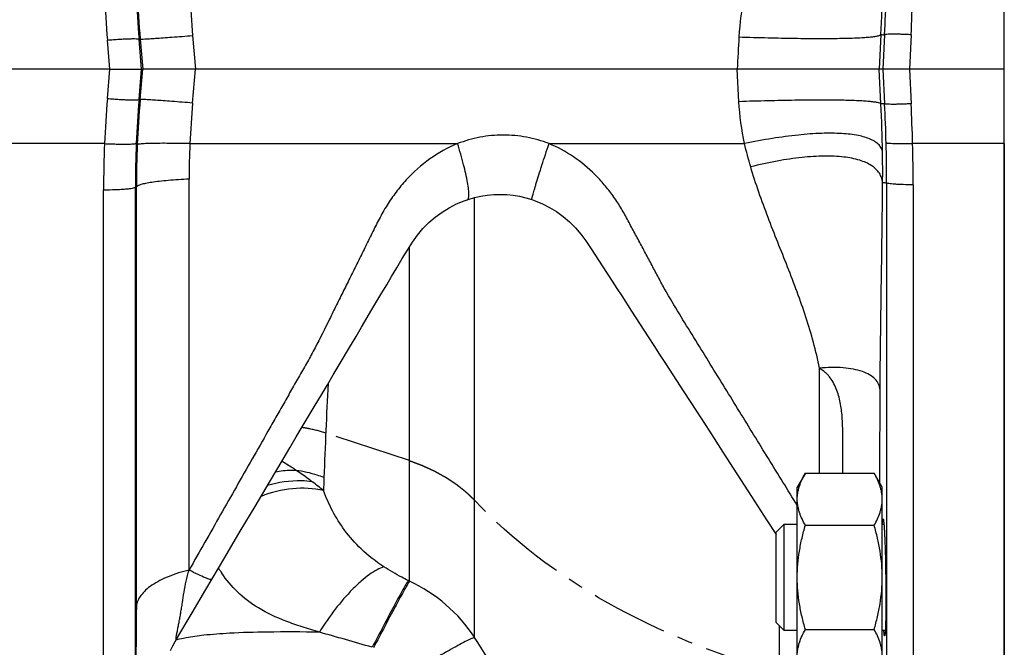
# Model space of a CAD drawing. Units: millimetres. Extents: x -1550 to 1434, y -462 to 899.
# Drawn here: x 649 to 742, y 127 to 186 of the extents above; entities that cross this region are included whole.
import ezdxf

# ---------------------------------------------------------------- set-up
doc = ezdxf.new("R2010")
doc.units = ezdxf.units.MM
doc.header["$LTSCALE"] = 19.36
doc.linetypes.add('CENTER', pattern=[0.6, 0.375, -0.075, 0.075, -0.075])
doc.layers.get('0').update_dxf_attribs({"linetype": 'CONTINUOUS'})
doc.layers.add('3_ALL_AXES', color=7, linetype='CONTINUOUS')
doc.layers.add('SOVRAMETALLI_2', color=7, linetype='CONTINUOUS')

msp = doc.modelspace()

# ---------------------------------------------------------------- linework, layer by layer
at = {"color": 7, "linetype": 'CONTINUOUS'}
for p, q in [((742.064, 46.408), (742.064, 316.408)), ((657.812, 181.408), (645.064, 181.408)), ((657.812, 181.408), (660.805, 181.408)), ((660.805, 181.408), (660.915, 181.408)), ((665.886, 181.408), (660.915, 181.408)), ((716.903, 181.408), (665.886, 181.408)), ((730.281, 181.408), (716.903, 181.408)), ((730.625, 181.408), (730.281, 181.408)), ((733.12, 181.408), (730.625, 181.408)), ((742.064, 181.408), (733.12, 181.408)), ((691.478, 169.133), (691.478, 169.133)), ((706.022, 160.069), (706.956, 158.627)), ((681.514, 157.131), (682.497, 158.783)), ((706.956, 158.627), (708.511, 156.223)), ((710.147, 153.701), (711.864, 151.057)), ((711.864, 151.057), (713.055, 149.223)), ((675.375, 146.795), (677.164, 149.798)), ((713.055, 149.223), (714.286, 147.325)), ((714.286, 147.325), (715.561, 145.359)), ((715.561, 145.359), (716.881, 143.32)), ((716.881, 143.32), (718.25, 141.203)), ((723.323, 143.387), (722.564, 142.072)), ((723.323, 143.387), (729.804, 143.387)), ((730.564, 142.072), (729.804, 143.387)), ((671.494, 140.262), (672.836, 142.524)), ((722.564, 125.072), (722.564, 142.072)), ((730.564, 125.072), (730.564, 142.072)), ((718.25, 141.203), (719.671, 139.006)), ((670.099, 137.911), (671.494, 140.262)), ((719.671, 139.006), (720.564, 137.625)), ((720.564, 137.822), (721.314, 138.572)), ((721.314, 138.572), (722.564, 138.572)), ((721.314, 128.572), (721.314, 138.572)), ((723.323, 138.48), (729.804, 138.48)), ((730.564, 138.572), (730.725, 138.572)), ((668.648, 135.462), (670.099, 137.911)), ((720.564, 129.322), (720.564, 137.822)), ((666.862, 132.445), (668.648, 135.462)), ((665.565, 130.252), (666.862, 132.445)), ((664.227, 127.989), (665.565, 130.252)), ((720.564, 129.322), (721.314, 128.572)), ((722.564, 128.572), (721.314, 128.572)), ((723.323, 128.665), (729.804, 128.665)), ((730.857, 128.572), (730.564, 128.572))]:
    msp.add_line(p, q, dxfattribs=at)
at = {"color": 9, "linetype": 'CONTINUOUS'}
for p, q in [((665.603, 184.585), (665.886, 181.408)), ((730.447, 184.674), (730.281, 181.408)), ((730.79, 184.66), (730.625, 181.408)), ((733.285, 184.658), (733.12, 181.408)), ((657.812, 181.408), (657.579, 184.158)), ((660.667, 184.254), (660.564, 184.251)), ((660.805, 181.408), (660.564, 184.251)), ((660.667, 184.254), (660.915, 181.408)), ((657.579, 178.658), (657.812, 181.408)), ((660.564, 178.564), (660.805, 181.408)), ((660.667, 178.561), (660.915, 181.408)), ((665.603, 178.23), (665.886, 181.408)), ((717.068, 178.358), (716.903, 181.408)), ((730.447, 178.141), (730.281, 181.408)), ((730.625, 181.408), (730.79, 178.156)), ((733.12, 181.408), (733.285, 178.157)), ((660.564, 178.564), (660.667, 178.561)), ((657.308, 174.408), (645.064, 174.408)), ((665.347, 174.408), (690.559, 174.408)), ((699.178, 174.408), (717.593, 174.408)), ((742.064, 174.408), (733.428, 174.408)), ((665.271, 134.269), (665.271, 171.075)), ((730.979, 170.727), (730.979, 49.552)), ((657.217, 67.917), (657.217, 170.065)), ((660.213, 170.323), (660.304, 170.327)), ((660.213, 70.498), (660.213, 170.323)), ((660.304, 130.858), (660.304, 170.327)), ((733.478, 170.532), (733.478, 47.153)), ((692.173, 127.931), (692.173, 169.338)), ((686.025, 133.219), (686.025, 164.683)), ((724.647, 143.387), (724.647, 153.268)), ((686.025, 133.219), (685.907, 133.279)), ((720.884, 121.219), (720.884, 129.001))]:
    msp.add_line(p, q, dxfattribs=at)
at = {"color": 7, "linetype": 'CONTINUOUS'}
for points in [[(682.497, 158.783), (683.429, 160.348), (683.89, 161.121), (684.351, 161.888), (684.842, 162.709), (685.355, 163.581), (685.834, 164.385), (686.303, 165.118), (686.789, 165.794), (687.301, 166.407), (687.859, 166.972), (688.46, 167.49), (689.106, 167.962), (689.78, 168.377), (690.471, 168.731), (691.179, 169.027), (691.478, 169.133)], [(691.478, 169.133), (691.556, 169.159), (692.15, 169.333), (692.751, 169.467), (693.357, 169.563), (693.968, 169.618), (694.582, 169.635), (695.193, 169.611), (695.8, 169.549), (696.399, 169.45), (696.985, 169.313), (697.567, 169.139)], [(697.567, 169.139), (697.874, 169.03), (698.556, 168.745), (699.224, 168.405), (699.873, 168.009), (700.498, 167.557), (701.093, 167.053), (701.661, 166.493), (702.172, 165.901), (702.639, 165.266), (703.133, 164.516)], [(703.133, 164.516), (704.182, 162.905), (704.658, 162.172), (705.112, 161.472), (705.566, 160.773), (706.022, 160.069)], [(679.404, 153.572), (680.473, 155.377), (680.998, 156.262), (681.514, 157.131)], [(708.511, 156.223), (709.047, 155.396), (709.592, 154.555), (710.147, 153.701)], [(677.164, 149.798), (677.739, 150.765), (678.303, 151.715), (678.857, 152.65), (679.404, 153.572)], [(672.836, 142.524), (674.129, 144.7), (674.758, 145.757), (675.375, 146.795)], [(663.52, 126.704), (663.74, 127.124), (663.976, 127.554), (664.212, 127.965)]]:
    msp.add_lwpolyline(points, dxfattribs=at)
at = {"color": 9, "linetype": 'CONTINUOUS'}
for centre, radius, start, end in [((760.042, 192.834), 102.829, 182.46675, 184.83974), ((760.034, 192.665), 99.825, 182.46181, 184.83501), ((757.467, 192.678), 97.166, 182.46422, 184.9734), ((752.507, 192.324), 87.247, 182.57277, 185.08873), ((606.25, 190.991), 124.358, 357.08872, 359.17624), ((581.081, 192.235), 149.9, 357.1034, 358.51407), ((581.078, 192.364), 152.402, 357.10169, 358.51233), ((731.992, 216.401), 31.764, 267.21259, 267.83171), ((760.042, 169.982), 102.829, 175.16026, 177.53325), ((760.034, 170.15), 99.825, 175.16499, 177.53819), ((757.467, 170.138), 97.166, 175.0266, 177.53578), ((752.507, 170.491), 87.247, 174.91127, 177.42723), ((731.992, 146.403), 31.776, 92.16841, 92.78729), ((606.849, 171.845), 123.758, 0.8187, 2.91634), ((581.081, 170.581), 149.9, 1.48593, 2.8966), ((581.078, 170.451), 152.402, 1.48767, 2.89831), ((760.615, 170.065), 103.398, 177.59261, 179.9999), ((755.714, 170.336), 95.501, 177.5384, 180.00815), ((737.603, 171.074), 72.333, 177.35836, 179.99952), ((586.956, 170.733), 144.023, 359.99731, 1.48588), ((581.378, 170.532), 152.1, 0.00003, 1.46008), ((754.154, 170.281), 93.85, 177.53609, 179.97183), ((602.336, 171.764), 128.271, 359.5455, 0.82593), ((735.609, 262.403), 91.794, 266.87455, 267.10926), ((1296.282, 120.627), 618.705, 177.110513, 177.930149), ((863.682, 136.304), 185.821, 177.9433, 178.32394), ((660.711, 120.979), 26.979, 50.30931, 53.18073), ((678.434, 140.821), 12.189, 211.53363, 214.13483), ((679.714, 119.665), 14.952, 33.56515, 65.03446), ((660.561, 130.154), 4.257, 329.06086, 329.43869)]:
    msp.add_arc(centre, radius, start, end, dxfattribs=at)
for points in [[(717.594, 188.408), (717.325, 187.107), (717.141, 185.784), (717.068, 184.457)], [(717.068, 184.457), (717.012, 183.441), (716.958, 182.424), (716.903, 181.408)], [(717.594, 174.408), (717.32, 175.708), (717.141, 177.032), (717.068, 178.358)], [(718.172, 172.223), (717.961, 172.946), (717.771, 173.676), (717.593, 174.408)]]:
    msp.add_open_spline(points, degree=3, dxfattribs=at)
for points, knots in [([(660.667, 184.254), (660.714, 184.248), (660.859, 184.254), (661.149, 184.263), (661.584, 184.289), (662.157, 184.326), (662.86, 184.375), (664.023, 184.461), (664.951, 184.533), (665.603, 184.585)], [0, 0, 0, 0, 0.028596, 0.087572, 0.17608, 0.292781, 0.435896, 0.603225, 1, 1, 1, 1]), ([(717.068, 184.457), (717.981, 184.427), (719.738, 184.375), (722.25, 184.325), (724.498, 184.304), (726.434, 184.315), (727.83, 184.349), (728.759, 184.396), (729.305, 184.436), (729.744, 184.482), (730.08, 184.534), (730.302, 184.59), (730.42, 184.64), (730.447, 184.675)], [0, 0, 0, 0, 0.204231, 0.392862, 0.56171, 0.707017, 0.825581, 0.874007, 0.914842, 0.947888, 0.973026, 0.990258, 1, 1, 1, 1]), ([(733.285, 184.658), (733.126, 184.666), (732.815, 184.681), (732.362, 184.697), (731.944, 184.707), (731.574, 184.711), (731.267, 184.708), (731.055, 184.701), (730.926, 184.691), (730.86, 184.683), (730.818, 184.674), (730.794, 184.666), (730.79, 184.66)], [0, 0, 0, 0, 0.190344, 0.373683, 0.54324, 0.692894, 0.817179, 0.911627, 0.946582, 0.972971, 0.990667, 1, 1, 1, 1]), ([(657.579, 184.158), (657.767, 184.174), (658.135, 184.203), (658.671, 184.24), (659.167, 184.267), (659.608, 184.286), (659.975, 184.294), (660.23, 184.293), (660.388, 184.285), (660.471, 184.278), (660.526, 184.268), (660.556, 184.259), (660.564, 184.251)], [0, 0, 0, 0, 0.188438, 0.370041, 0.538269, 0.687205, 0.811551, 0.906954, 0.942745, 0.970211, 0.989216, 1, 1, 1, 1]), ([(657.579, 178.658), (657.767, 178.642), (658.135, 178.613), (658.671, 178.576), (659.167, 178.548), (659.608, 178.53), (659.975, 178.521), (660.23, 178.523), (660.388, 178.53), (660.471, 178.538), (660.526, 178.548), (660.556, 178.557), (660.564, 178.564)], [0, 0, 0, 0, 0.188438, 0.370041, 0.538269, 0.687205, 0.811551, 0.906954, 0.942745, 0.970211, 0.989216, 1, 1, 1, 1]), ([(665.603, 178.23), (664.951, 178.282), (664.023, 178.355), (662.86, 178.44), (662.157, 178.49), (661.584, 178.526), (661.149, 178.553), (660.859, 178.561), (660.714, 178.568), (660.667, 178.561)], [0, 0, 0, 0, 0.396775, 0.564104, 0.707219, 0.82392, 0.912428, 0.971404, 1, 1, 1, 1]), ([(730.447, 178.141), (730.42, 178.175), (730.302, 178.226), (730.08, 178.282), (729.744, 178.334), (729.305, 178.38), (728.759, 178.419), (727.83, 178.466), (726.434, 178.501), (724.498, 178.511), (722.25, 178.491), (719.738, 178.441), (717.981, 178.389), (717.068, 178.358)], [0, 0, 0, 0, 0.009742, 0.026974, 0.052112, 0.085158, 0.125993, 0.174419, 0.292984, 0.438291, 0.607139, 0.79577, 1, 1, 1, 1]), ([(733.285, 178.157), (733.126, 178.149), (732.815, 178.135), (732.362, 178.119), (731.944, 178.109), (731.574, 178.105), (731.267, 178.107), (731.055, 178.115), (730.926, 178.125), (730.86, 178.133), (730.818, 178.142), (730.794, 178.15), (730.79, 178.156)], [0, 0, 0, 0, 0.190344, 0.373683, 0.54324, 0.692894, 0.817179, 0.911627, 0.946582, 0.972971, 0.990667, 1, 1, 1, 1]), ([(730.595, 173.613), (730.576, 173.734), (730.497, 173.979), (730.263, 174.305), (729.922, 174.586), (729.286, 174.928), (728.216, 175.222), (726.657, 175.393), (724.762, 175.398), (722.576, 175.234), (720.149, 174.905), (718.465, 174.59), (717.594, 174.408)], [0, 0, 0, 0, 0.026883, 0.055031, 0.086491, 0.122703, 0.212242, 0.326557, 0.465105, 0.625741, 0.805312, 1, 1, 1, 1]), ([(657.308, 174.408), (657.496, 174.4), (657.866, 174.386), (658.404, 174.371), (658.902, 174.364), (659.344, 174.364), (659.713, 174.371), (659.968, 174.383), (660.126, 174.397), (660.208, 174.408), (660.264, 174.42), (660.293, 174.431), (660.301, 174.438)], [0, 0, 0, 0, 0.188315, 0.369864, 0.538087, 0.687051, 0.811442, 0.906892, 0.942703, 0.970187, 0.989206, 1, 1, 1, 1]), ([(665.347, 174.408), (665.005, 174.415), (664.35, 174.427), (663.419, 174.437), (662.594, 174.438), (661.889, 174.431), (661.313, 174.416), (660.918, 174.397), (660.674, 174.375), (660.546, 174.359), (660.455, 174.341), (660.407, 174.326), (660.391, 174.315)], [0, 0, 0, 0, 0.207136, 0.39562, 0.562536, 0.705378, 0.821974, 0.9106, 0.94402, 0.970044, 0.988648, 1, 1, 1, 1]), ([(690.559, 174.408), (689.641, 174.032), (687.891, 173.052), (686.026, 171.386), (684.749, 169.856), (683.902, 168.617), (683.16, 167.311), (682.492, 165.964), (681.835, 164.611), (681.165, 163.265), (680.496, 161.918), (679.83, 160.57), (679.157, 159.225), (678.276, 157.424), (677.387, 155.627), (676.43, 153.866), (675.682, 152.563), (674.931, 151.261), (674.189, 149.952), (673.448, 148.643), (672.455, 146.9), (670.716, 143.851), (668.242, 139.493), (666.26, 136.01), (665.271, 134.269)], [0, 0, 0, 0, 0.061962, 0.123954, 0.155077, 0.186273, 0.217536, 0.248831, 0.280136, 0.311439, 0.342744, 0.374051, 0.405357, 0.436667, 0.499274, 0.530553, 0.561827, 0.593114, 0.624418, 0.655735, 0.687057, 0.749709, 0.874969, 1, 1, 1, 1]), ([(699.177, 174.408), (698.491, 174.672), (697.067, 175.079), (694.86, 175.285), (692.658, 175.077), (691.242, 174.67), (690.56, 174.408)], [0, 0, 0, 0, 0.250672, 0.501146, 0.751004, 1, 1, 1, 1]), ([(691.478, 169.133), (691.534, 169.152), (691.593, 169.265), (691.621, 169.425), (691.632, 169.612), (691.626, 169.838), (691.594, 170.221), (691.461, 171.092), (691.124, 172.537), (690.769, 173.75), (690.56, 174.408)], [0, 0, 0, 0, 0.032624, 0.058756, 0.092577, 0.134226, 0.183577, 0.304165, 0.619539, 1, 1, 1, 1]), ([(697.567, 169.139), (697.564, 169.14), (697.561, 169.152), (697.563, 169.186), (697.576, 169.263), (697.605, 169.388), (697.65, 169.561), (697.71, 169.779), (697.785, 170.042), (697.875, 170.345), (698.021, 170.825), (698.233, 171.506), (698.519, 172.403), (698.838, 173.383), (699.062, 174.061), (699.178, 174.408)], [0, 0, 0, 0, 0.001722, 0.005469, 0.019769, 0.043225, 0.075685, 0.116885, 0.166479, 0.224043, 0.28908, 0.439274, 0.611891, 0.80097, 1, 1, 1, 1]), ([(722.564, 140.339), (721.658, 141.812), (719.841, 144.765), (717.568, 148.46), (715.743, 151.424), (714.369, 153.649), (713.002, 155.881), (711.621, 158.106), (710.485, 159.97), (709.643, 161.5), (709.035, 162.66), (708.417, 163.815), (707.798, 164.97), (707.28, 165.93), (706.867, 166.699), (706.46, 167.472), (705.93, 168.426), (705.208, 169.521), (704.4, 170.553), (703.215, 171.835), (701.53, 173.239), (699.984, 174.077), (699.178, 174.408)], [0, 0, 0, 0, 0.124107, 0.248762, 0.311242, 0.373797, 0.436403, 0.499043, 0.56169, 0.593014, 0.624335, 0.655656, 0.686979, 0.718302, 0.733964, 0.749625, 0.780952, 0.812273, 0.843589, 0.874896, 0.93744, 1, 1, 1, 1]), ([(733.428, 174.408), (733.27, 174.404), (732.958, 174.397), (732.504, 174.392), (732.085, 174.392), (731.715, 174.398), (731.407, 174.408), (731.196, 174.42), (731.066, 174.433), (731, 174.443), (730.958, 174.453), (730.935, 174.462), (730.931, 174.468)], [0, 0, 0, 0, 0.19028, 0.373592, 0.54315, 0.692822, 0.817133, 0.911604, 0.946569, 0.972965, 0.990665, 1, 1, 1, 1]), ([(730.604, 170.746), (730.588, 170.903), (730.522, 171.212), (730.23, 171.8), (729.538, 172.428), (728.364, 172.915), (726.853, 173.197), (725.027, 173.268), (722.927, 173.13), (720.605, 172.784), (719, 172.431), (718.172, 172.223)], [0, 0, 0, 0, 0.03467, 0.069085, 0.143572, 0.234604, 0.347, 0.481668, 0.637304, 0.811254, 1, 1, 1, 1]), ([(724.647, 153.268), (724.335, 154.897), (723.438, 158.115), (721.667, 162.799), (719.777, 167.455), (718.642, 170.614), (718.172, 172.223)], [0, 0, 0, 0, 0.248042, 0.498325, 0.749156, 1, 1, 1, 1]), ([(665.271, 171.075), (664.613, 171.04), (663.678, 170.977), (662.508, 170.86), (661.8, 170.769), (661.222, 170.672), (660.782, 170.57), (660.505, 170.477), (660.362, 170.393), (660.317, 170.349), (660.304, 170.327)], [0, 0, 0, 0, 0.38998, 0.554934, 0.696515, 0.812708, 0.902043, 0.963874, 0.984832, 1, 1, 1, 1]), ([(730.364, 151.231), (730.387, 154.439), (730.478, 160.944), (730.572, 167.449), (730.604, 170.746)], [0, 0, 0, 0, 0.493121, 1, 1, 1, 1]), ([(733.478, 170.532), (733.166, 170.532), (732.712, 170.539), (732.133, 170.562), (731.762, 170.586), (731.454, 170.613), (731.221, 170.645), (731.075, 170.675), (731.005, 170.702), (730.983, 170.718), (730.979, 170.727)], [0, 0, 0, 0, 0.371735, 0.540572, 0.689728, 0.813796, 0.908398, 0.970475, 0.989021, 1, 1, 1, 1]), ([(657.217, 170.065), (657.587, 170.065), (658.127, 170.073), (658.815, 170.105), (659.257, 170.135), (659.627, 170.172), (659.91, 170.214), (660.089, 170.254), (660.178, 170.291), (660.206, 170.312), (660.213, 170.323)], [0, 0, 0, 0, 0.367575, 0.534937, 0.683303, 0.807438, 0.903095, 0.967311, 0.987351, 1, 1, 1, 1]), ([(730.364, 151.231), (730.35, 151.414), (730.251, 151.786), (729.896, 152.274), (729.361, 152.671), (728.666, 152.981), (727.825, 153.199), (726.471, 153.373), (725.39, 153.341), (724.647, 153.269)], [0, 0, 0, 0, 0.083145, 0.170129, 0.26837, 0.382173, 0.513216, 0.661114, 1, 1, 1, 1]), ([(726.858, 143.387), (726.857, 144.243), (726.859, 145.529), (726.86, 147.251), (726.819, 148.561), (726.698, 149.66), (726.509, 150.536), (726.312, 151.186), (726.035, 151.811), (725.724, 152.289), (725.443, 152.645), (725.116, 152.959), (724.823, 153.13), (724.647, 153.268)], [0, 0, 0, 0, 0.242874, 0.365259, 0.488999, 0.614856, 0.67866, 0.743017, 0.807486, 0.872072, 0.904366, 0.936244, 1, 1, 1, 1]), ([(730.354, 142.436), (730.354, 144.698), (730.352, 147.63), (730.36, 150.561), (730.364, 151.231)], [0, 0, 0, 0, 0.771532, 1, 1, 1, 1]), ([(675.365, 143.647), (675.252, 143.723), (674.807, 144.018), (674.356, 144.305), (674.019, 144.517)], [0, 0, 0, 0, 0.254898, 1, 1, 1, 1]), ([(675.365, 143.647), (675.202, 143.65), (674.547, 143.645), (673.892, 143.574), (673.407, 143.487)], [0, 0, 0, 0, 0.247404, 1, 1, 1, 1]), ([(677.981, 142.973), (677.772, 143.053), (676.921, 143.351), (676.036, 143.552), (675.365, 143.647)], [0, 0, 0, 0, 0.247517, 1, 1, 1, 1]), ([(676.879, 142.576), (676.753, 142.671), (676.255, 143.037), (675.748, 143.39), (675.365, 143.647)], [0, 0, 0, 0, 0.254541, 1, 1, 1, 1]), ([(677.941, 141.739), (676.993, 141.96), (674.962, 142.063), (672.996, 141.578), (672.047, 141.196)], [0, 0, 0, 0, 0.487433, 1, 1, 1, 1]), ([(676.879, 142.576), (676.536, 142.624), (675.119, 142.736), (673.681, 142.527), (672.653, 142.216)], [0, 0, 0, 0, 0.243687, 1, 1, 1, 1]), ([(683.621, 134.576), (682.863, 135.069), (681.517, 136.11), (679.916, 137.925), (678.75, 139.795), (678.181, 141.09), (677.941, 141.739)], [0, 0, 0, 0, 0.291822, 0.545066, 0.776713, 1, 1, 1, 1]), ([(683.621, 134.576), (683.397, 134.504), (682.923, 134.285), (682.21, 133.821), (681.443, 133.201), (680.335, 132.147), (678.98, 130.57), (678.007, 129.167), (677.545, 128.422)], [0, 0, 0, 0, 0.08033, 0.177521, 0.290503, 0.417196, 0.700144, 1, 1, 1, 1]), ([(685.907, 133.279), (685.709, 133.379), (684.931, 133.781), (684.17, 134.219), (683.621, 134.576)], [0, 0, 0, 0, 0.252657, 1, 1, 1, 1]), ([(665.271, 134.269), (664.601, 134.106), (663.384, 133.729), (662.015, 133.046), (661.186, 132.401), (660.736, 131.913), (660.43, 131.4), (660.326, 131.035), (660.304, 130.858)], [0, 0, 0, 0, 0.326664, 0.602289, 0.719264, 0.822915, 0.915271, 1, 1, 1, 1]), ([(664.213, 127.965), (664.197, 127.939), (664.169, 127.894), (664.13, 127.836), (664.102, 127.799), (664.081, 127.781), (664.068, 127.77), (664.047, 127.773), (664.044, 127.802), (664.04, 127.835), (664.044, 127.885), (664.054, 127.944), (664.071, 128.039), (664.094, 128.171), (664.129, 128.341), (664.181, 128.593), (664.25, 128.928), (664.333, 129.349), (664.415, 129.79), (664.492, 130.247), (664.568, 130.718), (664.672, 131.367), (664.797, 132.206), (664.985, 133.235), (665.159, 133.925), (665.271, 134.269)], [0, 0, 0, 0, 0.013092, 0.023134, 0.03058, 0.033283, 0.035242, 0.037563, 0.040908, 0.046002, 0.053043, 0.062118, 0.072396, 0.094996, 0.120637, 0.148176, 0.207224, 0.269996, 0.335463, 0.402961, 0.47231, 0.543405, 0.689903, 0.842302, 1, 1, 1, 1]), ([(667.422, 133.391), (667.411, 133.373), (667.337, 133.362), (667.219, 133.389), (667.029, 133.447), (666.66, 133.592), (666.063, 133.866), (665.557, 134.121), (665.271, 134.269)], [0, 0, 0, 0, 0.026471, 0.079497, 0.162712, 0.275986, 0.587698, 1, 1, 1, 1]), ([(677.56, 128.415), (677.009, 128.576), (675.945, 128.9), (673.989, 129.571), (671.862, 130.548), (669.808, 132.106), (668.776, 133.346), (668.345, 133.982)], [0, 0, 0, 0, 0.156555, 0.303178, 0.563947, 0.790641, 1, 1, 1, 1]), ([(685.907, 133.279), (685.715, 132.959), (685.261, 132.151), (684.489, 130.732), (683.548, 128.96), (682.877, 127.672), (682.526, 126.994)], [0, 0, 0, 0, 0.156706, 0.389607, 0.678908, 1, 1, 1, 1]), ([(686.025, 133.219), (685.833, 132.9), (685.379, 132.092), (684.606, 130.673), (683.666, 128.9), (682.995, 127.612), (682.644, 126.933)], [0, 0, 0, 0, 0.156636, 0.389522, 0.678854, 1, 1, 1, 1]), ([(660.304, 130.858), (660.304, 130.239), (660.294, 129.014), (660.271, 126.871), (660.248, 124.475), (660.24, 121.997), (660.252, 119.881), (660.28, 118.206), (660.318, 117.069), (660.355, 116.372), (660.381, 116.015), (660.406, 115.738), (660.432, 115.52), (660.457, 115.348), (660.487, 115.213), (660.514, 115.127), (660.55, 115.064), (660.593, 115.073), (660.618, 115.107), (660.643, 115.159), (660.67, 115.235), (660.696, 115.33), (660.73, 115.478), (660.765, 115.671), (660.801, 115.901), (660.842, 116.2), (660.868, 116.423), (660.884, 116.572)], [0, 0, 0, 0, 0.10677, 0.211539, 0.369883, 0.520146, 0.639233, 0.735153, 0.809253, 0.835567, 0.855492, 0.871101, 0.883501, 0.893438, 0.901184, 0.90682, 0.910157, 0.911509, 0.913631, 0.917034, 0.921706, 0.92746, 0.933981, 0.947929, 0.961313, 0.974113, 1, 1, 1, 1]), ([(677.56, 128.415), (675.921, 128.439), (673.092, 128.456), (669.454, 128.354), (666.905, 128.168), (665.55, 127.987), (665.004, 127.886)], [0, 0, 0, 0, 0.391041, 0.674238, 0.867662, 1, 1, 1, 1]), ([(682.526, 126.994), (681.685, 127.24), (680.026, 127.715), (678.363, 128.18), (677.546, 128.413)], [0, 0, 0, 0, 0.507459, 1, 1, 1, 1]), ([(665.004, 127.886), (664.913, 127.869), (664.59, 127.807), (664.269, 127.732), (664.04, 127.669)], [0, 0, 0, 0, 0.280296, 1, 1, 1, 1]), ([(692.173, 127.931), (692.052, 127.89), (691.755, 127.757), (691.231, 127.499), (690.546, 127.137), (689.367, 126.488), (687.669, 125.512), (686.26, 124.672), (685.513, 124.22)], [0, 0, 0, 0, 0.05018, 0.127514, 0.229968, 0.35472, 0.65671, 1, 1, 1, 1]), ([(719.681, 103.865), (716.86, 105.136), (711.375, 108.045), (703.88, 113.573), (697.358, 120.22), (693.768, 125.286), (692.173, 127.931)], [0, 0, 0, 0, 0.250188, 0.500242, 0.750169, 1, 1, 1, 1])]:
    msp.add_open_spline(points, degree=3, knots=knots, dxfattribs=at)
at = {"color": 7, "linetype": 'CONTINUOUS'}
for points, knots in [([(722.564, 140.934), (722.564, 141.037), (722.572, 141.246), (722.612, 141.557), (722.677, 141.868), (722.796, 142.283), (723.002, 142.797), (723.21, 143.191), (723.323, 143.387)], [0, 0, 0, 0, 0.119944, 0.240516, 0.36228, 0.485687, 0.738449, 1, 1, 1, 1]), ([(730.564, 140.934), (730.564, 141.037), (730.555, 141.246), (730.515, 141.557), (730.45, 141.868), (730.331, 142.283), (730.126, 142.797), (729.918, 143.191), (729.804, 143.387)], [0, 0, 0, 0, 0.119944, 0.240516, 0.36228, 0.485687, 0.738449, 1, 1, 1, 1]), ([(723.323, 138.48), (723.21, 138.676), (723.002, 139.071), (722.796, 139.585), (722.677, 139.999), (722.612, 140.31), (722.572, 140.621), (722.564, 140.83), (722.564, 140.934)], [0, 0, 0, 0, 0.26155, 0.514311, 0.637719, 0.759483, 0.880056, 1, 1, 1, 1]), ([(729.804, 138.48), (729.918, 138.676), (730.126, 139.071), (730.331, 139.585), (730.45, 139.999), (730.515, 140.31), (730.555, 140.621), (730.564, 140.83), (730.564, 140.934)], [0, 0, 0, 0, 0.26155, 0.514311, 0.637719, 0.759483, 0.880056, 1, 1, 1, 1]), ([(722.564, 133.572), (722.564, 133.987), (722.599, 134.818), (722.753, 136.055), (722.997, 137.277), (723.208, 138.081), (723.323, 138.48)], [0, 0, 0, 0, 0.249984, 0.499977, 0.749982, 1, 1, 1, 1]), ([(730.564, 133.572), (730.564, 133.987), (730.528, 134.818), (730.374, 136.055), (730.13, 137.277), (729.92, 138.081), (729.804, 138.48)], [0, 0, 0, 0, 0.249984, 0.499977, 0.749982, 1, 1, 1, 1]), ([(730.576, 138.577), (730.58, 138.648), (730.589, 138.772), (730.603, 138.926), (730.619, 139.02), (730.631, 139.06), (730.64, 139.072), (730.645, 139.072)], [0, 0, 0, 0, 0.426825, 0.736174, 0.925266, 0.975448, 1, 1, 1, 1]), ([(730.645, 139.072), (730.649, 139.072), (730.659, 139.058), (730.668, 139.03), (730.679, 138.983), (730.694, 138.886), (730.713, 138.719), (730.735, 138.469), (730.756, 138.152), (730.777, 137.773), (730.797, 137.338), (730.81, 137.03), (730.815, 136.867)], [0, 0, 0, 0, 0.006313, 0.019729, 0.041117, 0.070557, 0.153387, 0.267469, 0.411225, 0.582813, 0.779975, 1, 1, 1, 1]), ([(730.815, 136.867), (730.861, 135.639), (730.906, 133.244), (730.914, 130.849), (730.892, 129.683)], [0, 0, 0, 0, 0.513365, 1, 1, 1, 1]), ([(723.323, 128.665), (723.208, 129.064), (722.997, 129.867), (722.753, 131.09), (722.599, 132.327), (722.564, 133.157), (722.564, 133.572)], [0, 0, 0, 0, 0.250017, 0.500021, 0.750014, 1, 1, 1, 1]), ([(729.804, 128.665), (729.92, 129.064), (730.13, 129.867), (730.374, 131.09), (730.528, 132.327), (730.564, 133.157), (730.564, 133.572)], [0, 0, 0, 0, 0.250017, 0.500021, 0.750014, 1, 1, 1, 1]), ([(730.892, 129.683), (730.89, 129.563), (730.885, 129.335), (730.876, 129.014), (730.866, 128.737), (730.854, 128.507), (730.841, 128.325), (730.828, 128.195), (730.814, 128.117), (730.803, 128.082), (730.795, 128.072), (730.791, 128.072)], [0, 0, 0, 0, 0.223377, 0.422076, 0.59377, 0.736431, 0.848922, 0.930321, 0.980079, 0.99335, 1, 1, 1, 1]), ([(722.564, 126.211), (722.564, 126.315), (722.572, 126.523), (722.612, 126.835), (722.677, 127.145), (722.796, 127.56), (723.002, 128.074), (723.21, 128.469), (723.323, 128.665)], [0, 0, 0, 0, 0.119944, 0.240516, 0.36228, 0.485687, 0.738449, 1, 1, 1, 1]), ([(730.564, 126.211), (730.564, 126.315), (730.555, 126.523), (730.515, 126.835), (730.45, 127.145), (730.331, 127.56), (730.126, 128.074), (729.918, 128.469), (729.804, 128.665)], [0, 0, 0, 0, 0.119944, 0.240516, 0.36228, 0.485687, 0.738449, 1, 1, 1, 1]), ([(730.791, 128.072), (730.787, 128.072), (730.778, 128.085), (730.765, 128.125), (730.748, 128.219), (730.729, 128.372), (730.718, 128.496), (730.712, 128.568)], [0, 0, 0, 0, 0.024171, 0.074455, 0.264161, 0.573426, 1, 1, 1, 1])]:
    msp.add_open_spline(points, degree=3, knots=knots, dxfattribs=at)
at = {"layer": '3_ALL_AXES', "color": 7, "linetype": 'CONTINUOUS'}
msp.add_line((742.064, 174.408), (742.064, 46.408), dxfattribs=at)
at = {"layer": 'SOVRAMETALLI_2', "color": 7, "linetype": 'CENTER'}
msp.add_line((686.025, 144.563), (678.147, 147.161), dxfattribs=at)
for points, knots in [([(678.147, 147.161), (677.629, 147.332), (676.891, 147.523), (676.122, 147.652), (675.904, 147.683)], [0, 0, 0, 0, 0.718545, 1, 1, 1, 1]), ([(686.025, 144.563), (686.176, 144.508), (686.402, 144.424), (686.666, 144.326), (686.816, 144.271), (686.929, 144.229), (687.024, 144.194), (687.099, 144.166), (687.146, 144.149), (687.184, 144.135), (687.207, 144.126), (687.224, 144.12), (687.233, 144.117), (687.242, 144.112), (687.253, 144.107), (687.28, 144.095), (687.32, 144.077), (687.374, 144.052), (687.428, 144.028), (687.499, 143.995), (687.624, 143.938), (687.803, 143.857), (687.982, 143.775), (688.107, 143.718), (688.178, 143.686), (688.232, 143.661), (688.285, 143.637), (688.326, 143.619), (688.352, 143.606), (688.364, 143.601), (688.373, 143.597), (688.381, 143.593), (688.396, 143.585), (688.417, 143.573), (688.45, 143.555), (688.492, 143.531), (688.559, 143.494), (688.643, 143.448), (688.743, 143.393), (688.844, 143.337), (688.945, 143.281), (689.045, 143.226), (689.146, 143.17), (689.229, 143.124), (689.296, 143.087), (689.338, 143.064), (689.372, 143.045), (689.397, 143.032), (689.418, 143.02), (689.435, 143.011), (689.447, 143.004), (689.459, 142.996), (689.474, 142.986), (689.494, 142.973), (689.517, 142.957), (689.548, 142.937), (689.587, 142.911), (689.649, 142.87), (689.726, 142.819), (689.819, 142.757), (689.912, 142.695), (690.005, 142.633), (690.098, 142.571), (690.191, 142.51), (690.269, 142.458), (690.331, 142.417), (690.369, 142.391), (690.401, 142.371), (690.42, 142.358), (690.433, 142.349), (690.441, 142.344), (690.448, 142.338), (690.457, 142.331), (690.478, 142.314), (690.51, 142.289), (690.552, 142.255), (690.595, 142.221), (690.651, 142.176), (690.75, 142.098), (690.891, 141.985), (691.032, 141.873), (691.131, 141.794), (691.187, 141.749), (691.23, 141.715), (691.272, 141.682), (691.304, 141.656), (691.325, 141.64), (691.334, 141.632), (691.341, 141.627), (691.348, 141.621), (691.359, 141.61), (691.375, 141.594), (691.401, 141.569), (691.434, 141.538), (691.485, 141.488), (691.55, 141.426), (691.628, 141.351), (691.732, 141.251), (691.913, 141.077), (692.069, 140.927), (692.173, 140.827)], [0, 0, 0, 0, 0.0625, 0.09375, 0.109375, 0.125, 0.140625, 0.148438, 0.15625, 0.160156, 0.164062, 0.166016, 0.166992, 0.167969, 0.169922, 0.171875, 0.179688, 0.1875, 0.195312, 0.203125, 0.21875, 0.25, 0.28125, 0.296875, 0.304688, 0.3125, 0.320312, 0.328125, 0.330078, 0.332031, 0.333008, 0.333984, 0.335938, 0.339844, 0.34375, 0.351562, 0.359375, 0.375, 0.390625, 0.40625, 0.421875, 0.4375, 0.453125, 0.46875, 0.476562, 0.484375, 0.488281, 0.492188, 0.496094, 0.498047, 0.5, 0.501953, 0.503906, 0.507812, 0.511719, 0.515625, 0.523438, 0.53125, 0.546875, 0.5625, 0.578125, 0.59375, 0.609375, 0.625, 0.640625, 0.648438, 0.65625, 0.660156, 0.664062, 0.666016, 0.666992, 0.667969, 0.669922, 0.671875, 0.679688, 0.6875, 0.695312, 0.703125, 0.71875, 0.75, 0.78125, 0.796875, 0.804688, 0.8125, 0.820312, 0.828125, 0.830078, 0.832031, 0.833008, 0.833984, 0.835938, 0.839844, 0.84375, 0.851562, 0.859375, 0.875, 0.890625, 0.90625, 0.9375, 1, 1, 1, 1])]:
    msp.add_open_spline(points, degree=3, knots=knots, dxfattribs=at)
msp.add_open_spline([(720.884, 124.555), (714.952, 126.278), (704.155, 130.644), (695.726, 137.052), (692.173, 140.827)], degree=3, dxfattribs=at)

doc.saveas('drawing.dxf')
